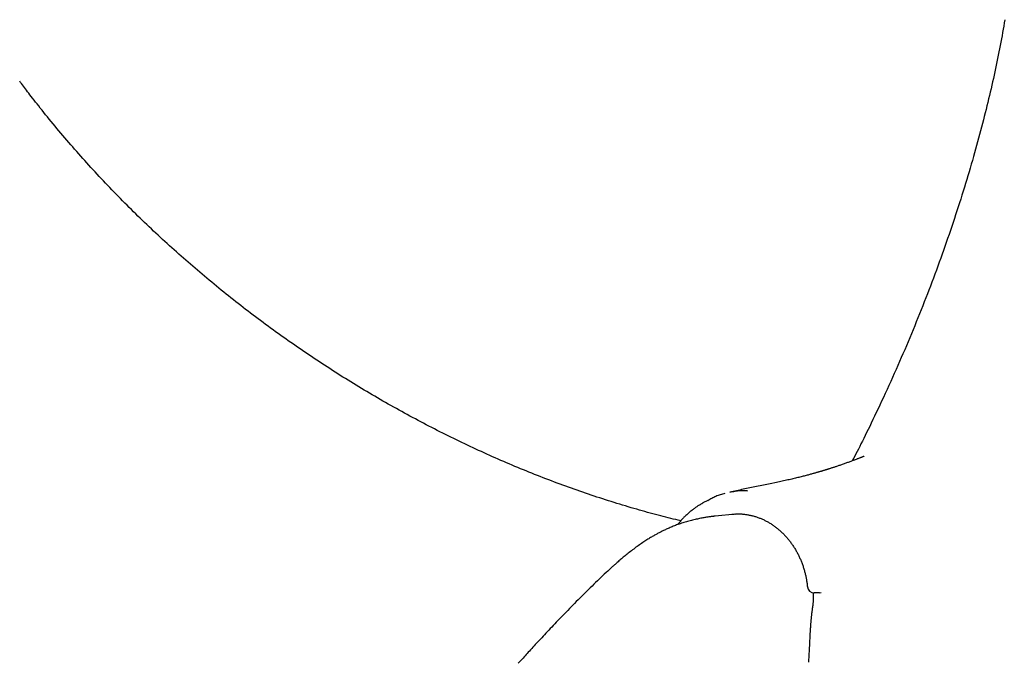
# Model space of a CAD drawing. Extents: x -8591 to 13539, y -4699 to 5176.
# Drawn here: x -178 to 258, y -3070 to -2786 of the extents above; entities that cross this region are included whole.
import ezdxf

# ---------------------------------------------------------------- set-up
doc = ezdxf.new("R2010")
doc.units = 0

msp = doc.modelspace()

# ---------------------------------------------------------------- linework, layer by layer
at = {"color": 7, "linetype": 'Continuous'}
for p, q in [((126.45, -2998.34), (124.38, -2999.49)), ((123.9, -2999.76), (124.38, -2999.49)), ((138.79, -3004.37), (129.78, -3005.32)), ((173.53, -3039.27), (173.6, -3039.27)), ((173.67, -3039.26), (173.6, -3039.27)), ((175.9, -3039.16), (175.44, -3039.24)), ((175.91, -3039.21), (176.56, -3039.14))]:
    msp.add_line(p, q, dxfattribs=at)
for points in [[(257.79, -2785.85), (257.56, -2787.26), (257.32, -2788.67), (257.08, -2790.08), (256.83, -2791.5), (256.57, -2792.93), (256.31, -2794.35), (256.05, -2795.79), (255.78, -2797.22), (255.5, -2798.67), (255.22, -2800.11), (254.93, -2801.56), (254.64, -2803.02), (254.34, -2804.48), (254.03, -2805.94), (253.72, -2807.41), (253.41, -2808.89), (253.09, -2810.37), (252.76, -2811.86), (252.43, -2813.35), (252.09, -2814.84), (251.74, -2816.35), (251.39, -2817.86), (251.03, -2819.37), (250.67, -2820.89), (250.3, -2822.42), (249.92, -2823.96), (249.54, -2825.51), (249.15, -2827.06), (248.75, -2828.62), (248.35, -2830.19), (247.94, -2831.77), (247.52, -2833.36), (247.1, -2834.95), (246.67, -2836.56), (246.23, -2838.18), (245.79, -2839.8), (245.34, -2841.43), (244.88, -2843.08), (244.42, -2844.73), (243.95, -2846.39), (243.47, -2848.06), (242.98, -2849.73), (242.49, -2851.42), (241.99, -2853.11), (241.49, -2854.81), (240.97, -2856.51), (240.45, -2858.22), (239.93, -2859.94), (239.4, -2861.66), (238.86, -2863.39), (238.31, -2865.12), (237.76, -2866.85), (237.2, -2868.59), (236.64, -2870.33), (236.07, -2872.07), (235.5, -2873.81), (234.92, -2875.56), (234.33, -2877.31), (233.74, -2879.05), (233.14, -2880.8), (232.54, -2882.55), (231.94, -2884.3), (231.32, -2886.05), (230.71, -2887.81), (230.08, -2889.56), (229.46, -2891.31), (228.82, -2893.06), (228.18, -2894.82), (227.54, -2896.57), (226.89, -2898.33), (226.23, -2900.08), (225.57, -2901.84), (224.91, -2903.6), (224.24, -2905.35), (223.56, -2907.11), (222.88, -2908.87), (222.19, -2910.63), (221.5, -2912.38), (220.8, -2914.14), (220.1, -2915.9), (219.39, -2917.66), (218.68, -2919.42), (217.96, -2921.18), (217.24, -2922.94), (216.51, -2924.69), (215.78, -2926.45), (215.04, -2928.21), (214.29, -2929.97), (213.54, -2931.73), (212.79, -2933.49), (212.03, -2935.25), (211.26, -2937.01), (210.49, -2938.77), (209.72, -2940.52), (208.94, -2942.28), (208.15, -2944.04), (207.36, -2945.8), (206.56, -2947.55), (205.76, -2949.31), (204.95, -2951.06), (204.15, -2952.8), (203.35, -2954.52), (202.55, -2956.22), (201.77, -2957.88), (201, -2959.52), (200.24, -2961.11), (199.5, -2962.66), (198.78, -2964.17), (198.07, -2965.62), (197.39, -2967.04), (196.72, -2968.4), (196.07, -2969.72), (195.44, -2971), (194.83, -2972.23), (194.23, -2973.41), (193.66, -2974.55), (193.09, -2975.66), (192.54, -2976.74), (192, -2977.79), (191.46, -2978.83), (190.93, -2979.86), (190.4, -2980.88)], [(114.54, -3007.4), (113.45, -3007.14), (112.35, -3006.87), (111.26, -3006.6), (110.15, -3006.33), (109.05, -3006.06), (107.94, -3005.78), (106.82, -3005.5), (105.69, -3005.2), (104.55, -3004.91), (103.4, -3004.6), (102.24, -3004.29), (101.07, -3003.97), (99.89, -3003.65), (98.7, -3003.32), (97.5, -3002.98), (96.28, -3002.64), (95.06, -3002.29), (93.83, -3001.93), (92.59, -3001.57), (91.35, -3001.2), (90.1, -3000.83), (88.84, -3000.45), (87.59, -3000.07), (86.33, -2999.68), (85.07, -2999.29), (83.81, -2998.9), (82.55, -2998.5), (81.3, -2998.1), (80.04, -2997.69), (78.78, -2997.28), (77.52, -2996.87), (76.26, -2996.45), (75.01, -2996.03), (73.75, -2995.61), (72.49, -2995.18), (71.23, -2994.75), (69.98, -2994.31), (68.72, -2993.87), (67.47, -2993.43), (66.21, -2992.98), (64.96, -2992.53), (63.7, -2992.08), (62.45, -2991.62), (61.19, -2991.16), (59.94, -2990.7), (58.69, -2990.23), (57.44, -2989.76), (56.19, -2989.28), (54.94, -2988.8), (53.69, -2988.32), (52.44, -2987.83), (51.19, -2987.34), (49.94, -2986.85), (48.7, -2986.35), (47.45, -2985.85), (46.2, -2985.35), (44.96, -2984.84), (43.72, -2984.33), (42.48, -2983.82), (41.23, -2983.3), (39.99, -2982.78), (38.75, -2982.25), (37.51, -2981.72), (36.28, -2981.19), (35.04, -2980.66), (33.8, -2980.12), (32.57, -2979.58), (31.34, -2979.03), (30.1, -2978.48), (28.87, -2977.93), (27.64, -2977.37), (26.41, -2976.81), (25.18, -2976.25), (23.95, -2975.68), (22.73, -2975.11), (21.5, -2974.54), (20.28, -2973.96), (19.05, -2973.38), (17.83, -2972.8), (16.61, -2972.21), (15.39, -2971.62), (14.17, -2971.03), (12.95, -2970.43), (11.73, -2969.83), (10.52, -2969.23), (9.3, -2968.62), (8.09, -2968.01), (6.88, -2967.4), (5.66, -2966.78), (4.45, -2966.16), (3.24, -2965.53), (2.04, -2964.91), (0.83, -2964.28), (-0.38, -2963.64), (-1.58, -2963), (-2.78, -2962.36), (-3.99, -2961.72), (-5.19, -2961.07), (-6.39, -2960.42), (-7.59, -2959.77), (-8.78, -2959.11), (-9.98, -2958.45), (-11.17, -2957.79), (-12.37, -2957.12), (-13.56, -2956.45), (-14.75, -2955.77), (-15.94, -2955.1), (-17.13, -2954.42), (-18.31, -2953.73), (-19.5, -2953.04), (-20.68, -2952.35), (-21.87, -2951.66), (-23.05, -2950.96), (-24.23, -2950.26), (-25.41, -2949.56), (-26.59, -2948.85), (-27.76, -2948.14), (-28.94, -2947.43), (-30.11, -2946.71), (-31.28, -2945.99), (-32.45, -2945.27), (-33.62, -2944.54), (-34.79, -2943.81), (-35.96, -2943.08), (-37.12, -2942.35), (-38.28, -2941.61), (-39.45, -2940.86), (-40.61, -2940.12), (-41.77, -2939.37), (-42.92, -2938.62), (-44.08, -2937.86), (-45.23, -2937.11), (-46.39, -2936.34), (-47.54, -2935.58), (-48.69, -2934.81), (-49.83, -2934.04), (-50.98, -2933.27), (-52.12, -2932.49), (-53.26, -2931.72), (-54.4, -2930.93), (-55.54, -2930.15), (-56.68, -2929.36), (-57.81, -2928.57), (-58.94, -2927.78), (-60.07, -2926.98), (-61.2, -2926.19), (-62.32, -2925.39), (-63.44, -2924.58), (-64.56, -2923.78), (-65.68, -2922.97), (-66.79, -2922.16), (-67.91, -2921.34), (-69.02, -2920.53), (-70.12, -2919.71), (-71.23, -2918.89), (-72.33, -2918.06), (-73.43, -2917.24), (-74.53, -2916.41), (-75.62, -2915.58), (-76.72, -2914.74), (-77.81, -2913.91), (-78.9, -2913.07), (-79.98, -2912.23), (-81.06, -2911.38), (-82.14, -2910.54), (-83.22, -2909.69), (-84.3, -2908.84), (-85.37, -2907.98), (-86.44, -2907.13), (-87.51, -2906.27), (-88.58, -2905.4), (-89.64, -2904.54), (-90.71, -2903.67), (-91.77, -2902.8), (-92.82, -2901.93), (-93.88, -2901.05), (-94.93, -2900.18), (-95.98, -2899.3), (-97.03, -2898.41), (-98.08, -2897.53), (-99.12, -2896.64), (-100.16, -2895.75), (-101.2, -2894.85), (-102.24, -2893.96), (-103.27, -2893.06), (-104.31, -2892.16), (-105.34, -2891.25), (-106.37, -2890.35), (-107.39, -2889.44), (-108.41, -2888.52), (-109.43, -2887.61), (-110.45, -2886.69), (-111.47, -2885.77), (-112.48, -2884.85), (-113.49, -2883.93), (-114.5, -2883), (-115.51, -2882.07), (-116.51, -2881.14), (-117.51, -2880.21), (-118.5, -2879.27), (-119.5, -2878.33), (-120.49, -2877.39), (-121.48, -2876.45), (-122.47, -2875.5), (-123.45, -2874.56), (-124.43, -2873.61), (-125.41, -2872.66), (-126.39, -2871.7), (-127.36, -2870.74), (-128.33, -2869.79), (-129.29, -2868.83), (-130.26, -2867.86), (-131.22, -2866.9), (-132.18, -2865.93), (-133.13, -2864.96), (-134.09, -2863.99), (-135.04, -2863.02), (-135.98, -2862.04), (-136.93, -2861.06), (-137.87, -2860.08), (-138.81, -2859.1), (-139.74, -2858.12), (-140.68, -2857.13), (-141.6, -2856.14), (-142.53, -2855.15), (-143.45, -2854.16), (-144.37, -2853.16), (-145.29, -2852.17), (-146.21, -2851.17), (-147.12, -2850.17), (-148.02, -2849.17), (-148.93, -2848.17), (-149.83, -2847.16), (-150.73, -2846.16), (-151.62, -2845.15), (-152.51, -2844.14), (-153.4, -2843.13), (-154.28, -2842.12), (-155.16, -2841.11), (-156.04, -2840.09), (-156.91, -2839.08), (-157.78, -2838.06), (-158.65, -2837.04), (-159.51, -2836.02), (-160.37, -2835), (-161.22, -2833.97), (-162.07, -2832.95), (-162.92, -2831.92), (-163.76, -2830.9), (-164.6, -2829.87), (-165.43, -2828.85), (-166.24, -2827.85), (-167.04, -2826.85), (-167.82, -2825.88), (-168.58, -2824.93), (-169.31, -2824), (-170.02, -2823.11), (-170.7, -2822.24), (-171.36, -2821.41), (-171.99, -2820.61), (-172.59, -2819.83), (-173.16, -2819.09), (-173.71, -2818.38), (-174.23, -2817.7), (-174.72, -2817.05), (-175.19, -2816.42), (-175.64, -2815.82), (-176.07, -2815.24), (-176.49, -2814.67), (-176.9, -2814.11), (-177.3, -2813.57), (-177.7, -2813.02)], [(195.67, -2978.84), (195.53, -2978.89), (195.38, -2978.95), (195.23, -2979.01), (195.08, -2979.07), (194.93, -2979.14), (194.76, -2979.2), (194.59, -2979.27), (194.41, -2979.34), (194.23, -2979.41), (194.03, -2979.49), (193.82, -2979.57), (193.6, -2979.66), (193.37, -2979.75), (193.13, -2979.84), (192.87, -2979.94), (192.6, -2980.04), (192.32, -2980.15), (192.03, -2980.26), (191.72, -2980.38), (191.4, -2980.5), (191.07, -2980.63), (190.74, -2980.75), (190.4, -2980.88), (190.05, -2981.01), (189.7, -2981.14), (189.34, -2981.27), (188.98, -2981.4), (188.61, -2981.54), (188.24, -2981.67), (187.87, -2981.8), (187.5, -2981.94), (187.12, -2982.07), (186.74, -2982.21), (186.36, -2982.34), (185.98, -2982.47), (185.6, -2982.6), (185.23, -2982.73), (184.86, -2982.86), (184.5, -2982.98), (184.14, -2983.1), (183.79, -2983.22), (183.46, -2983.34), (183.13, -2983.45), (182.81, -2983.55), (182.5, -2983.65), (182.19, -2983.75), (181.9, -2983.85), (181.61, -2983.94), (181.33, -2984.03), (181.07, -2984.12), (180.8, -2984.2), (180.55, -2984.28), (180.31, -2984.36), (180.07, -2984.44), (179.84, -2984.51), (179.62, -2984.58), (179.4, -2984.65), (179.19, -2984.71), (178.99, -2984.78), (178.79, -2984.84), (178.59, -2984.9), (178.39, -2984.96), (178.2, -2985.02), (178.01, -2985.08), (177.81, -2985.14), (177.61, -2985.2), (177.41, -2985.26), (177.21, -2985.32), (177.01, -2985.38), (176.79, -2985.45), (176.58, -2985.51), (176.35, -2985.58), (176.12, -2985.64), (175.89, -2985.71), (175.64, -2985.79), (175.39, -2985.86), (175.13, -2985.94), (174.86, -2986.01), (174.58, -2986.09), (174.29, -2986.18), (173.99, -2986.26), (173.68, -2986.35), (173.36, -2986.44), (173.03, -2986.53), (172.69, -2986.63), (172.34, -2986.72), (171.98, -2986.82), (171.6, -2986.92), (171.22, -2987.03), (170.82, -2987.13), (170.41, -2987.24), (169.99, -2987.35), (169.56, -2987.46), (169.12, -2987.58), (168.67, -2987.69), (168.21, -2987.81), (167.74, -2987.93), (167.25, -2988.05), (166.76, -2988.17), (166.26, -2988.3), (165.75, -2988.42), (165.22, -2988.55), (164.69, -2988.67), (164.14, -2988.8), (163.59, -2988.93), (163.02, -2989.06), (162.45, -2989.19), (161.86, -2989.32), (161.27, -2989.45), (160.66, -2989.58), (160.04, -2989.72), (159.42, -2989.85), (158.78, -2989.98), (158.13, -2990.12), (157.47, -2990.26), (156.81, -2990.39), (156.13, -2990.53), (154.74, -2990.82), (154.03, -2990.97), (153.31, -2991.11), (152.58, -2991.26), (151.85, -2991.42), (151.11, -2991.57), (150.36, -2991.73), (148.1, -2992.2), (147.34, -2992.36), (145.83, -2992.67), (143.58, -2993.14), (142.84, -2993.29), (142.09, -2993.45), (141.36, -2993.6), (140.62, -2993.76), (139.15, -2994.06), (136.24, -2994.67)], [(136.24, -2994.69), (136.82, -2994.57), (137.4, -2994.46), (137.97, -2994.35), (138.53, -2994.25), (139.08, -2994.16), (139.62, -2994.08), (140.14, -2994.02), (140.63, -2993.97), (141.11, -2993.94), (141.56, -2993.92), (141.99, -2993.93), (142.41, -2993.94), (142.82, -2993.96), (143.21, -2993.99), (143.61, -2994.02), (143.99, -2994.06)], [(134.08, -2995.35), (133.57, -2995.49), (133.05, -2995.62), (132.54, -2995.76), (132.03, -2995.91), (131.53, -2996.06), (131.04, -2996.23), (130.55, -2996.4), (130.07, -2996.59), (129.6, -2996.79), (129.15, -2997.01), (128.7, -2997.24), (128.25, -2997.47), (127.82, -2997.72), (127.38, -2997.97), (126.95, -2998.22), (126.53, -2998.48)], [(123.9, -2999.8), (123.69, -2999.91), (123.48, -3000.02), (123.27, -3000.14), (123.06, -3000.26), (122.84, -3000.39), (122.62, -3000.52), (122.39, -3000.66), (122.15, -3000.81), (121.91, -3000.96), (121.66, -3001.13), (121.4, -3001.31), (121.13, -3001.49), (120.86, -3001.69), (120.58, -3001.9), (120.29, -3002.11), (119.99, -3002.34), (119.69, -3002.58), (119.38, -3002.82), (119.06, -3003.07), (118.75, -3003.33), (118.43, -3003.6), (118.11, -3003.87), (117.79, -3004.14), (117.48, -3004.42), (117.17, -3004.7), (116.86, -3004.98), (116.56, -3005.26), (116.27, -3005.55), (115.98, -3005.84), (115.69, -3006.13), (115.41, -3006.42), (115.13, -3006.72), (114.86, -3007.01), (114.6, -3007.31), (114.33, -3007.61), (114.08, -3007.92), (113.82, -3008.22), (113.57, -3008.52), (113.32, -3008.83), (113.06, -3009.13)], [(129.8, -3005.32), (129.64, -3005.34), (129.48, -3005.36), (129.32, -3005.37), (129.15, -3005.39), (128.98, -3005.41), (128.79, -3005.43), (128.6, -3005.45), (128.4, -3005.48), (128.19, -3005.5), (127.96, -3005.53), (127.72, -3005.56), (127.46, -3005.6), (127.19, -3005.64), (126.9, -3005.68), (126.59, -3005.73), (126.25, -3005.78), (125.9, -3005.83), (125.53, -3005.89), (125.13, -3005.96), (124.72, -3006.03), (124.29, -3006.1), (123.84, -3006.19), (123.38, -3006.27), (122.9, -3006.37), (122.41, -3006.47), (121.91, -3006.58), (121.39, -3006.69), (120.86, -3006.81), (120.33, -3006.94), (119.79, -3007.07), (119.25, -3007.21), (118.7, -3007.35), (118.15, -3007.5), (117.6, -3007.65), (117.04, -3007.81), (116.49, -3007.97), (115.95, -3008.14), (115.4, -3008.31), (114.86, -3008.49), (114.32, -3008.67), (113.79, -3008.85), (113.26, -3009.04), (112.74, -3009.22), (112.23, -3009.41), (111.73, -3009.6), (111.24, -3009.8), (110.75, -3009.99), (110.29, -3010.18), (109.83, -3010.37), (109.38, -3010.56), (108.95, -3010.74), (108.53, -3010.93), (108.13, -3011.11), (107.73, -3011.3), (107.35, -3011.48), (106.98, -3011.66), (106.62, -3011.83), (106.27, -3012), (105.93, -3012.18), (105.59, -3012.35), (105.27, -3012.52), (104.94, -3012.69), (104.62, -3012.87), (104.29, -3013.04), (103.97, -3013.22), (103.64, -3013.4), (103.31, -3013.58), (102.98, -3013.77), (102.64, -3013.96), (102.29, -3014.17), (101.93, -3014.38), (101.56, -3014.59), (101.18, -3014.82), (100.79, -3015.06), (100.39, -3015.3), (99.97, -3015.56), (99.55, -3015.83), (99.11, -3016.11), (98.66, -3016.4), (98.2, -3016.7), (97.73, -3017.02), (97.25, -3017.34), (96.76, -3017.68), (96.27, -3018.02), (95.77, -3018.38), (95.26, -3018.74), (94.76, -3019.1), (94.26, -3019.47), (93.76, -3019.85), (93.26, -3020.22), (92.76, -3020.6), (92.28, -3020.97), (91.8, -3021.35), (91.32, -3021.72), (90.86, -3022.09), (90.4, -3022.45), (89.96, -3022.81), (89.53, -3023.16), (89.11, -3023.51), (88.7, -3023.85), (88.31, -3024.18), (87.92, -3024.51), (87.55, -3024.83), (87.19, -3025.14), (86.84, -3025.45), (86.5, -3025.75), (86.17, -3026.05), (85.84, -3026.34), (85.53, -3026.63), (85.22, -3026.91), (84.91, -3027.2), (84.6, -3027.48)], [(137.15, -3004.46), (138.08, -3004.38), (138.45, -3004.35)], [(138.41, -3004.39), (138.63, -3004.38), (138.84, -3004.36), (139.05, -3004.34), (139.27, -3004.33), (139.5, -3004.32), (139.73, -3004.31), (139.96, -3004.31), (140.21, -3004.3), (140.46, -3004.31), (140.72, -3004.32), (140.99, -3004.33), (141.27, -3004.34), (141.56, -3004.36), (141.86, -3004.39), (142.17, -3004.42), (142.48, -3004.45), (142.8, -3004.49), (143.14, -3004.53), (143.47, -3004.58), (143.82, -3004.63), (144.16, -3004.69), (144.51, -3004.75), (144.86, -3004.82), (145.21, -3004.89), (145.56, -3004.97), (145.91, -3005.05), (146.26, -3005.14), (146.61, -3005.23), (146.96, -3005.33), (147.31, -3005.43), (147.66, -3005.53), (148, -3005.64), (148.34, -3005.76), (148.69, -3005.88), (149.03, -3006.01), (149.37, -3006.14), (149.71, -3006.27), (150.05, -3006.41), (150.39, -3006.55), (150.72, -3006.7), (151.06, -3006.85), (151.39, -3007.01), (151.72, -3007.17), (152.05, -3007.34), (152.38, -3007.51), (152.71, -3007.69), (153.03, -3007.87), (153.35, -3008.05), (153.68, -3008.24), (153.99, -3008.43), (154.31, -3008.63), (154.63, -3008.83), (154.94, -3009.04), (155.25, -3009.25), (155.56, -3009.46), (155.87, -3009.68), (156.18, -3009.9), (156.48, -3010.13), (156.78, -3010.36), (157.08, -3010.6), (157.38, -3010.84), (157.67, -3011.08), (157.96, -3011.33), (158.25, -3011.58), (158.54, -3011.83), (158.82, -3012.09), (159.11, -3012.35), (159.38, -3012.62), (159.66, -3012.89), (159.94, -3013.16), (160.21, -3013.44), (160.48, -3013.72), (160.74, -3014.01), (161, -3014.29), (161.26, -3014.58), (161.52, -3014.88), (161.78, -3015.18), (162.03, -3015.48), (162.28, -3015.78), (162.52, -3016.09), (162.76, -3016.4), (163, -3016.72), (163.24, -3017.04), (163.47, -3017.36), (163.7, -3017.68), (163.93, -3018.01), (164.15, -3018.34), (164.37, -3018.67), (164.59, -3019.01), (164.8, -3019.35), (165.01, -3019.69), (165.22, -3020.03), (165.42, -3020.38), (165.62, -3020.73), (165.82, -3021.08), (166.01, -3021.44), (166.2, -3021.79), (166.39, -3022.15), (166.57, -3022.51), (166.75, -3022.88), (166.92, -3023.25), (167.09, -3023.61), (167.26, -3023.99), (167.42, -3024.36), (167.58, -3024.73), (167.74, -3025.11), (167.89, -3025.49), (168.04, -3025.87), (168.19, -3026.26), (168.33, -3026.64), (168.46, -3027.03), (168.6, -3027.42), (168.73, -3027.81), (168.85, -3028.2), (168.97, -3028.59), (169.09, -3028.98), (169.2, -3029.37), (169.31, -3029.77), (169.42, -3030.16), (169.52, -3030.55), (169.61, -3030.94), (169.7, -3031.32), (169.79, -3031.71), (169.87, -3032.09), (169.95, -3032.47), (170.02, -3032.85), (170.09, -3033.23), (170.15, -3033.61), (170.21, -3033.98), (170.27, -3034.35), (170.32, -3034.72), (170.37, -3035.09), (170.41, -3035.45), (170.45, -3035.82), (170.5, -3036.19), (170.54, -3036.55)], [(84.59, -3027.46), (83.82, -3028.17), (83.06, -3028.88), (82.29, -3029.59), (81.52, -3030.3), (80.75, -3031.02), (79.99, -3031.74), (79.21, -3032.47), (78.44, -3033.21), (77.67, -3033.95), (76.89, -3034.69), (76.11, -3035.44), (75.34, -3036.2), (74.56, -3036.96), (73.78, -3037.73), (73, -3038.49), (72.22, -3039.26), (71.45, -3040.03), (70.67, -3040.81), (69.9, -3041.58), (69.13, -3042.35), (68.36, -3043.12), (67.6, -3043.9), (66.84, -3044.67), (66.08, -3045.44), (65.33, -3046.21), (64.58, -3046.98), (63.84, -3047.74), (63.1, -3048.5), (62.37, -3049.26), (61.65, -3050.01), (60.93, -3050.75), (60.23, -3051.49), (59.53, -3052.22), (58.85, -3052.94), (58.17, -3053.65), (57.5, -3054.36), (56.85, -3055.05), (56.2, -3055.74), (55.56, -3056.42), (54.93, -3057.09), (54.31, -3057.75), (53.7, -3058.4), (53.1, -3059.04), (52.51, -3059.68), (51.93, -3060.3), (51.36, -3060.92), (50.8, -3061.53), (50.25, -3062.12), (49.7, -3062.71), (49.17, -3063.29), (48.65, -3063.86), (48.13, -3064.41), (47.63, -3064.96), (47.14, -3065.5), (46.65, -3066.03), (46.18, -3066.55), (45.71, -3067.06), (45.26, -3067.55), (44.81, -3068.04), (44.38, -3068.52), (43.95, -3068.99), (43.54, -3069.44), (43.13, -3069.89), (42.74, -3070.33)], [(172.89, -3045.88), (172.91, -3045.71), (172.93, -3045.54), (172.96, -3045.37), (172.98, -3045.19), (173, -3045), (173.03, -3044.81), (173.05, -3044.61), (173.08, -3044.39), (173.1, -3044.16), (173.13, -3043.91), (173.15, -3043.66), (173.18, -3043.39), (173.2, -3043.1), (173.22, -3042.8), (173.24, -3042.49), (173.25, -3042.16), (173.26, -3041.82), (173.27, -3041.47), (173.27, -3041.11), (173.27, -3040.73), (173.27, -3040.36), (173.27, -3039.97), (173.27, -3039.59), (173.26, -3039.2)], [(175.44, -3039.24), (175.32, -3039.24), (175.2, -3039.24), (175.08, -3039.25), (174.96, -3039.25), (174.84, -3039.25), (174.73, -3039.25), (174.61, -3039.26), (174.5, -3039.26), (174.39, -3039.26), (174.29, -3039.26), (174.18, -3039.26), (174.08, -3039.26), (173.98, -3039.26), (173.88, -3039.26), (173.67, -3039.26)], [(171.99, -3054.75), (172.01, -3054.33), (172.03, -3053.91), (172.06, -3053.49), (172.08, -3053.08), (172.11, -3052.66), (172.14, -3052.26), (172.17, -3051.85), (172.21, -3051.46), (172.24, -3051.07), (172.28, -3050.68), (172.32, -3050.31), (172.36, -3049.93), (172.41, -3049.57), (172.45, -3049.21), (172.49, -3048.86), (172.53, -3048.51), (172.57, -3048.17), (172.61, -3047.83), (172.65, -3047.49), (172.69, -3047.17), (172.72, -3046.84), (172.76, -3046.51), (172.79, -3046.19), (172.83, -3045.87)], [(171.14, -3069.93), (171.19, -3069.25), (171.23, -3068.58), (171.27, -3067.91), (171.31, -3067.25), (171.35, -3066.58), (171.39, -3065.92), (171.43, -3065.26), (171.46, -3064.6), (171.49, -3063.95), (171.52, -3063.31), (171.55, -3062.66), (171.58, -3062.03), (171.61, -3061.4), (171.64, -3060.77), (171.66, -3060.15), (171.69, -3059.54), (171.72, -3058.93), (171.76, -3058.32), (171.79, -3057.72), (171.83, -3057.12), (171.86, -3056.52), (171.9, -3055.93), (171.94, -3055.34), (171.98, -3054.75)]]:
    msp.add_lwpolyline(points, dxfattribs=at)
msp.add_arc((173.53, -3036.27), 3, 185.4201, 270, dxfattribs=at)

doc.saveas('drawing.dxf')
